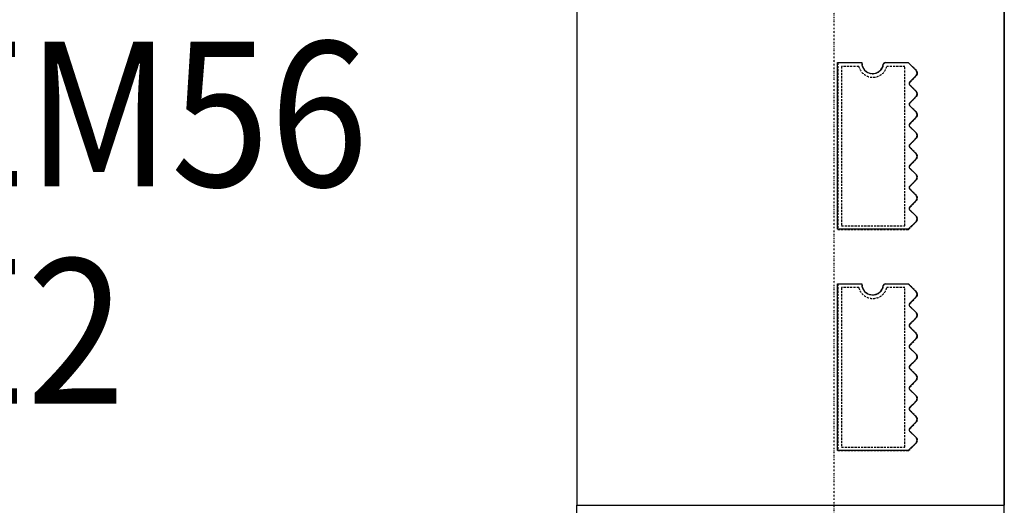
# Model space of a CAD drawing. Extents: x -70900 to 7556, y -41515 to 17850.
# Drawn here: x -32165 to -30805, y 1060 to 1730 of the extents above; entities that cross this region are included whole.
import ezdxf

# ---------------------------------------------------------------- set-up
doc = ezdxf.new("R2010")
doc.units = 0
doc.linetypes.add('X-2559-GC$0$EDG-1DOT-2', pattern=[5, 2, -1.4, 0.2, -1.4])
doc.linetypes.add('X-2559-GC$0$EDG-DASH-3', pattern=[4.5, 3, -1.5])
for name, color, linetype in [('LIT-EMERG', 6, 'CONTINUOUS'), ('NOT-25TXT', 4, 'CONTINUOUS'), ('SYM-050', 6, 'CONTINUOUS'), ('SYM-ATT', 2, 'CONTINUOUS'), ('SYM-FILL', 133, 'CONTINUOUS'), ('SYM-TEXT', 7, 'CONTINUOUS'), ('X-2559-GC$0$A-GENM', 31, 'X-2559-GC$0$EDG-DASH-3'), ('X-2559-GC$0$A-GENM-1', 31, 'X-2559-GC$0$EDG-DASH-3'), ('X-2559-GC$0$A-WALL', 8, 'CONTINUOUS'), ('X-2559-GC$0$RCP-LINES 27-06-22', 11, 'CONTINUOUS'), ('X-2559-GC$0$S-GRID-1', 133, 'X-2559-GC$0$EDG-1DOT-2'), ('X-2559-GC$0$STAY-OVER', 11, 'CONTINUOUS'), ('X-XREF', 7, 'CONTINUOUS')]:
    doc.layers.add(name, color=color, linetype=linetype)
doc.styles.add('EDG', font='edg.shx', dxfattribs={"width": 0.9})

# ---------------------------------------------------------------- blocks, each defined once
blk = doc.blocks.new('X-2559-GC')
at = {"layer": 'X-2559-GC$0$A-GENM'}
for p, q in [((-31001.3, 1670.7), (-31034.6, 1670.7)), ((-31034.6, 1670.7), (-31034.6, 1440.7)), ((-30936.9, 1670.7), (-30969, 1670.7)), ((-30926.1, 1659.9), (-30936.9, 1670.7)), ((-30935.1, 1643.7), (-30926.1, 1652.8)), ((-30926.1, 1631.1), (-30935.1, 1640.2)), ((-30935.1, 1615), (-30926.1, 1624.1)), ((-30926.1, 1602.4), (-30935.1, 1611.4)), ((-30935.1, 1586.2), (-30926.1, 1595.3)), ((-30926.1, 1573.6), (-30935.1, 1582.7)), ((-30935.1, 1557.5), (-30926.1, 1566.6)), ((-30926.1, 1544.9), (-30935.1, 1553.9)), ((-30935.1, 1528.7), (-30926.1, 1537.8)), ((-30926.1, 1516.1), (-30935.1, 1525.2)), ((-30935.1, 1500), (-30926.1, 1509.1)), ((-30926.1, 1487.4), (-30935.1, 1496.4)), ((-30935.1, 1471.2), (-30926.1, 1480.3)), ((-30926.1, 1458.6), (-30935.1, 1467.7)), ((-30936.9, 1440.7), (-30926.1, 1451.6)), ((-31034.6, 1440.7), (-30936.9, 1440.7)), ((-31001.3, 1365.3), (-31034.6, 1365.3)), ((-31034.6, 1365.3), (-31034.6, 1135.3)), ((-30936.9, 1365.3), (-30969, 1365.3)), ((-30926.1, 1354.4), (-30936.9, 1365.3)), ((-30935.1, 1338.3), (-30926.1, 1347.4)), ((-30926.1, 1325.7), (-30935.1, 1334.8)), ((-30935.1, 1309.5), (-30926.1, 1318.6)), ((-30926.1, 1296.9), (-30935.1, 1306)), ((-30935.1, 1280.8), (-30926.1, 1289.9)), ((-30926.1, 1268.2), (-30935.1, 1277.3)), ((-30935.1, 1252), (-30926.1, 1261.1)), ((-30926.1, 1239.4), (-30935.1, 1248.5)), ((-30935.1, 1223.3), (-30926.1, 1232.4)), ((-30926.1, 1210.7), (-30935.1, 1219.8)), ((-30935.1, 1194.5), (-30926.1, 1203.6)), ((-30926.1, 1181.9), (-30935.1, 1191)), ((-30935.1, 1165.8), (-30926.1, 1174.9)), ((-30926.1, 1153.2), (-30935.1, 1162.3)), ((-30936.9, 1135.3), (-30926.1, 1146.1)), ((-31034.6, 1135.3), (-30936.9, 1135.3))]:
    blk.add_line(p, q, dxfattribs=at)
for centre, radius, start, end in [((-30986.3, 1670.7), 15, 180, 351.7868), ((-30969, 1668.2), 2.5, 90, 171.7868), ((-30969, 1668.2), 2.5, 103.6311, 158.1557), ((-30969, 1668.2), 2.5, 103.6311, 158.1557), ((-30969, 1668.2), 2.5, 103.6311, 158.1557), ((-30969, 1668.2), 2.5, 103.6311, 158.1557), ((-30969, 1668.2), 2.5, 103.6311, 158.1557), ((-30969, 1668.2), 2.5, 103.6311, 158.1557), ((-30969, 1668.2), 2.5, 103.6311, 158.1557), ((-30969, 1668.2), 2.5, 103.6311, 158.1557), ((-30969, 1668.2), 2.5, 103.6311, 158.1557), ((-30969, 1668.2), 2.5, 103.6311, 158.1557), ((-30969, 1668.2), 2.5, 103.6311, 158.1557), ((-30929.6, 1656.3), 5, 315, 45), ((-30929.6, 1656.3), 5, 330, 45), ((-30929.6, 1656.3), 5, 330, 45), ((-30929.6, 1656.3), 5, 330, 45), ((-30929.6, 1656.3), 5, 330, 45), ((-30929.6, 1656.3), 5, 330, 45), ((-30929.6, 1656.3), 5, 330, 45), ((-30929.6, 1656.3), 5, 330, 45), ((-30929.6, 1656.3), 5, 330, 45), ((-30929.6, 1656.3), 5, 330, 45), ((-30929.6, 1656.3), 5, 330, 45), ((-30929.6, 1656.3), 5, 330, 45), ((-30933.4, 1642), 2.5, 135, 225), ((-30929.6, 1627.6), 5, 315, 45), ((-30929.6, 1627.6), 5, 330, 45), ((-30929.6, 1627.6), 5, 330, 45), ((-30929.6, 1627.6), 5, 330, 45), ((-30929.6, 1627.6), 5, 330, 45), ((-30929.6, 1627.6), 5, 330, 45), ((-30929.6, 1627.6), 5, 330, 45), ((-30929.6, 1627.6), 5, 330, 45), ((-30929.6, 1627.6), 5, 330, 45), ((-30929.6, 1627.6), 5, 330, 45), ((-30929.6, 1627.6), 5, 330, 45), ((-30929.6, 1627.6), 5, 330, 45), ((-30933.4, 1613.2), 2.5, 135, 225), ((-30929.6, 1598.8), 5, 315, 45), ((-30929.6, 1598.8), 5, 330, 45), ((-30929.6, 1598.8), 5, 330, 45), ((-30929.6, 1598.8), 5, 330, 45), ((-30929.6, 1598.8), 5, 330, 45), ((-30929.6, 1598.8), 5, 330, 45), ((-30929.6, 1598.8), 5, 330, 45), ((-30929.6, 1598.8), 5, 330, 45), ((-30929.6, 1598.8), 5, 330, 45), ((-30929.6, 1598.8), 5, 330, 45), ((-30929.6, 1598.8), 5, 330, 45), ((-30929.6, 1598.8), 5, 330, 45), ((-30933.4, 1584.5), 2.5, 135, 225), ((-30929.6, 1570.1), 5, 315, 45), ((-30929.6, 1570.1), 5, 330, 45), ((-30929.6, 1570.1), 5, 330, 45), ((-30929.6, 1570.1), 5, 330, 45), ((-30929.6, 1570.1), 5, 330, 45), ((-30929.6, 1570.1), 5, 330, 45), ((-30929.6, 1570.1), 5, 330, 45), ((-30929.6, 1570.1), 5, 330, 45), ((-30929.6, 1570.1), 5, 330, 45), ((-30929.6, 1570.1), 5, 330, 45), ((-30929.6, 1570.1), 5, 330, 45), ((-30929.6, 1570.1), 5, 330, 45), ((-30933.4, 1555.7), 2.5, 135, 225), ((-30929.6, 1541.3), 5, 315, 45), ((-30929.6, 1541.3), 5, 315, 30), ((-30929.6, 1541.3), 5, 315, 30), ((-30929.6, 1541.3), 5, 315, 30), ((-30929.6, 1541.3), 5, 315, 30), ((-30929.6, 1541.3), 5, 315, 30), ((-30929.6, 1541.3), 5, 315, 30), ((-30929.6, 1541.3), 5, 315, 30), ((-30929.6, 1541.3), 5, 315, 30), ((-30929.6, 1541.3), 5, 315, 30), ((-30929.6, 1541.3), 5, 315, 30), ((-30929.6, 1541.3), 5, 315, 30), ((-30933.4, 1527), 2.5, 135, 225), ((-30929.6, 1512.6), 5, 315, 45), ((-30929.6, 1512.6), 5, 315, 30), ((-30929.6, 1512.6), 5, 315, 30), ((-30929.6, 1512.6), 5, 315, 30), ((-30929.6, 1512.6), 5, 315, 30), ((-30929.6, 1512.6), 5, 315, 30), ((-30929.6, 1512.6), 5, 315, 30), ((-30929.6, 1512.6), 5, 315, 30), ((-30929.6, 1512.6), 5, 315, 30), ((-30929.6, 1512.6), 5, 315, 30), ((-30929.6, 1512.6), 5, 315, 30), ((-30929.6, 1512.6), 5, 315, 30), ((-30933.4, 1498.2), 2.5, 135, 225), ((-30929.6, 1483.8), 5, 315, 45), ((-30929.6, 1483.8), 5, 315, 30), ((-30929.6, 1483.8), 5, 315, 30), ((-30929.6, 1483.8), 5, 315, 30), ((-30929.6, 1483.8), 5, 315, 30), ((-30929.6, 1483.8), 5, 315, 30), ((-30929.6, 1483.8), 5, 315, 30), ((-30929.6, 1483.8), 5, 315, 30), ((-30929.6, 1483.8), 5, 315, 30), ((-30929.6, 1483.8), 5, 315, 30), ((-30929.6, 1483.8), 5, 315, 30), ((-30929.6, 1483.8), 5, 315, 30), ((-30933.4, 1469.5), 2.5, 135, 225), ((-30929.6, 1455.1), 5, 315, 45), ((-30929.6, 1455.1), 5, 315, 30), ((-30929.6, 1455.1), 5, 315, 30), ((-30929.6, 1455.1), 5, 315, 30), ((-30929.6, 1455.1), 5, 315, 30), ((-30929.6, 1455.1), 5, 315, 30), ((-30929.6, 1455.1), 5, 315, 30), ((-30929.6, 1455.1), 5, 315, 30), ((-30929.6, 1455.1), 5, 315, 30), ((-30929.6, 1455.1), 5, 315, 30), ((-30929.6, 1455.1), 5, 315, 30), ((-30929.6, 1455.1), 5, 315, 30), ((-30986.3, 1365.3), 15, 180, 351.7868), ((-30969, 1362.8), 2.5, 90, 171.7868), ((-30969, 1362.8), 2.5, 103.6311, 158.1557), ((-30969, 1362.8), 2.5, 103.6311, 158.1557), ((-30969, 1362.8), 2.5, 103.6311, 158.1557), ((-30969, 1362.8), 2.5, 103.6311, 158.1557), ((-30969, 1362.8), 2.5, 103.6311, 158.1557), ((-30969, 1362.8), 2.5, 103.6311, 158.1557), ((-30969, 1362.8), 2.5, 103.6311, 158.1557), ((-30969, 1362.8), 2.5, 103.6311, 158.1557), ((-30969, 1362.8), 2.5, 103.6311, 158.1557), ((-30969, 1362.8), 2.5, 103.6311, 158.1557), ((-30969, 1362.8), 2.5, 103.6311, 158.1557), ((-30929.6, 1350.9), 5, 315, 45), ((-30929.6, 1350.9), 5, 330, 45), ((-30929.6, 1350.9), 5, 330, 45), ((-30929.6, 1350.9), 5, 330, 45), ((-30929.6, 1350.9), 5, 330, 45), ((-30929.6, 1350.9), 5, 330, 45), ((-30929.6, 1350.9), 5, 330, 45), ((-30929.6, 1350.9), 5, 330, 45), ((-30929.6, 1350.9), 5, 330, 45), ((-30929.6, 1350.9), 5, 330, 45), ((-30929.6, 1350.9), 5, 330, 45), ((-30929.6, 1350.9), 5, 330, 45), ((-30933.4, 1336.5), 2.5, 135, 225), ((-30929.6, 1322.2), 5, 315, 45), ((-30929.6, 1322.2), 5, 330, 42.443), ((-30929.6, 1322.2), 5, 330, 42.443), ((-30929.6, 1322.2), 5, 330, 42.443), ((-30929.6, 1322.2), 5, 330, 42.443), ((-30929.6, 1322.2), 5, 330, 42.443), ((-30929.6, 1322.2), 5, 330, 42.443), ((-30929.6, 1322.2), 5, 330, 42.443), ((-30929.6, 1322.2), 5, 330, 42.443), ((-30929.6, 1322.2), 5, 330, 42.443), ((-30929.6, 1322.2), 5, 330, 42.443), ((-30929.6, 1322.2), 5, 330, 42.443), ((-30933.4, 1307.8), 2.5, 135, 225), ((-30929.6, 1293.4), 5, 315, 45), ((-30929.6, 1293.4), 5, 330, 45), ((-30929.6, 1293.4), 5, 330, 45), ((-30929.6, 1293.4), 5, 330, 45), ((-30929.6, 1293.4), 5, 330, 45), ((-30929.6, 1293.4), 5, 330, 45), ((-30929.6, 1293.4), 5, 330, 45), ((-30929.6, 1293.4), 5, 330, 45), ((-30929.6, 1293.4), 5, 330, 45), ((-30929.6, 1293.4), 5, 330, 45), ((-30929.6, 1293.4), 5, 330, 45), ((-30929.6, 1293.4), 5, 330, 45), ((-30933.4, 1279), 2.5, 135, 225), ((-30929.6, 1264.7), 5, 315, 45), ((-30929.6, 1264.7), 5, 330, 45), ((-30929.6, 1264.7), 5, 330, 45), ((-30929.6, 1264.7), 5, 330, 45), ((-30929.6, 1264.7), 5, 330, 45), ((-30929.6, 1264.7), 5, 330, 45), ((-30929.6, 1264.7), 5, 330, 45), ((-30929.6, 1264.7), 5, 330, 45), ((-30929.6, 1264.7), 5, 330, 45), ((-30929.6, 1264.7), 5, 330, 45), ((-30929.6, 1264.7), 5, 330, 45), ((-30929.6, 1264.7), 5, 330, 45), ((-30933.4, 1250.3), 2.5, 135, 225), ((-30929.6, 1235.9), 5, 315, 45), ((-30929.6, 1235.9), 5, 315, 30), ((-30929.6, 1235.9), 5, 315, 30), ((-30929.6, 1235.9), 5, 315, 30), ((-30929.6, 1235.9), 5, 315, 30), ((-30929.6, 1235.9), 5, 315, 30), ((-30929.6, 1235.9), 5, 315, 30), ((-30929.6, 1235.9), 5, 315, 30), ((-30929.6, 1235.9), 5, 315, 30), ((-30929.6, 1235.9), 5, 315, 30), ((-30929.6, 1235.9), 5, 315, 30), ((-30929.6, 1235.9), 5, 315, 30), ((-30933.4, 1221.5), 2.5, 135, 225), ((-30929.6, 1207.2), 5, 315, 45), ((-30929.6, 1207.2), 5, 315, 30), ((-30929.6, 1207.2), 5, 315, 30), ((-30929.6, 1207.2), 5, 315, 30), ((-30929.6, 1207.2), 5, 315, 30), ((-30929.6, 1207.2), 5, 315, 30), ((-30929.6, 1207.2), 5, 315, 30), ((-30929.6, 1207.2), 5, 315, 30), ((-30929.6, 1207.2), 5, 315, 30), ((-30929.6, 1207.2), 5, 315, 30), ((-30929.6, 1207.2), 5, 315, 30), ((-30929.6, 1207.2), 5, 315, 30), ((-30933.4, 1192.8), 2.5, 135, 225), ((-30929.6, 1178.4), 5, 315, 45), ((-30929.6, 1178.4), 5, 315, 30), ((-30929.6, 1178.4), 5, 315, 30), ((-30929.6, 1178.4), 5, 315, 30), ((-30929.6, 1178.4), 5, 315, 30), ((-30929.6, 1178.4), 5, 315, 30), ((-30929.6, 1178.4), 5, 315, 30), ((-30929.6, 1178.4), 5, 315, 30), ((-30929.6, 1178.4), 5, 315, 30), ((-30929.6, 1178.4), 5, 315, 30), ((-30929.6, 1178.4), 5, 315, 30), ((-30929.6, 1178.4), 5, 315, 30), ((-30933.4, 1164), 2.5, 135, 225), ((-30929.6, 1149.7), 5, 315, 45), ((-30929.6, 1149.7), 5, 315, 30), ((-30929.6, 1149.7), 5, 315, 30), ((-30929.6, 1149.7), 5, 315, 30), ((-30929.6, 1149.7), 5, 315, 30), ((-30929.6, 1149.7), 5, 315, 30), ((-30929.6, 1149.7), 5, 315, 30), ((-30929.6, 1149.7), 5, 315, 30), ((-30929.6, 1149.7), 5, 315, 30), ((-30929.6, 1149.7), 5, 315, 30), ((-30929.6, 1149.7), 5, 315, 30), ((-30929.6, 1149.7), 5, 315, 30)]:
    blk.add_arc(centre, radius, start, end, dxfattribs=at)
at = {"layer": 'X-2559-GC$0$A-GENM-1'}
for p, q in [((-31005.6, 1665.7), (-31029.6, 1665.7)), ((-31029.6, 1665.7), (-31029.6, 1445.7)), ((-30941.9, 1665.7), (-30966.9, 1665.7)), ((-30941.9, 1445.7), (-30941.9, 1665.7)), ((-31029.6, 1445.7), (-30941.9, 1445.7)), ((-31005.6, 1360.3), (-31029.6, 1360.3)), ((-31029.6, 1360.3), (-31029.6, 1140.3)), ((-30941.9, 1360.3), (-30966.9, 1360.3)), ((-30941.9, 1140.3), (-30941.9, 1360.3)), ((-31029.6, 1140.3), (-30941.9, 1140.3))]:
    blk.add_line(p, q, dxfattribs=at)
for centre in [(-30986.3, 1670.7), (-30986.3, 1365.3)]:
    blk.add_arc(centre, 20, 194.4775, 345.5225, dxfattribs=at)
at = {"layer": 'X-2559-GC$0$A-WALL'}
for p, q in [((-31394.6, 1059.9), (-31394.6, 4495)), ((-30804.6, 4495), (-30804.6, 1059.9))]:
    blk.add_line(p, q, dxfattribs=at)
at = {"layer": 'X-2559-GC$0$RCP-LINES 27-06-22'}
for p, q in [((-30805.1, 2665.2), (-30805.1, 1060)), ((-31035.1, 1440.9), (-31035.1, 1670.9)), ((-31035.1, 1670.9), (-31001.7, 1670.9)), ((-30969.4, 1670.9), (-30937.4, 1670.9)), ((-30937.4, 1670.9), (-30926.5, 1660)), ((-30926.5, 1653), (-30935.6, 1643.9)), ((-30935.6, 1640.4), (-30926.5, 1631.3)), ((-30926.5, 1624.2), (-30935.6, 1615.1)), ((-30935.6, 1611.6), (-30926.5, 1602.5)), ((-30926.5, 1595.5), (-30935.6, 1586.4)), ((-30935.6, 1582.9), (-30926.5, 1573.8)), ((-30926.5, 1566.7), (-30935.6, 1557.6)), ((-30935.6, 1554.1), (-30926.5, 1545)), ((-30926.5, 1538), (-30935.6, 1528.9)), ((-30935.6, 1525.4), (-30926.5, 1516.3)), ((-30926.5, 1509.2), (-30935.6, 1500.1)), ((-30935.6, 1496.6), (-30926.5, 1487.5)), ((-30926.5, 1480.5), (-30935.6, 1471.4)), ((-30935.6, 1467.9), (-30926.5, 1458.8)), ((-30926.5, 1451.7), (-30937.4, 1440.9)), ((-30937.4, 1440.9), (-31035.1, 1440.9)), ((-31035.1, 1135.4), (-31035.1, 1365.4)), ((-31035.1, 1365.4), (-31001.7, 1365.4)), ((-30969.4, 1365.4), (-30937.4, 1365.4)), ((-30937.4, 1365.4), (-30926.5, 1354.6)), ((-30926.5, 1347.5), (-30935.6, 1338.5)), ((-30935.6, 1334.9), (-30926.5, 1325.9)), ((-30926.5, 1318.8), (-30935.6, 1309.7)), ((-30935.6, 1306.2), (-30926.5, 1297.1)), ((-30926.5, 1290), (-30935.6, 1281)), ((-30935.6, 1277.4), (-30926.5, 1268.4)), ((-30926.5, 1261.3), (-30935.6, 1252.2)), ((-30935.6, 1248.7), (-30926.5, 1239.6)), ((-30926.5, 1232.5), (-30935.6, 1223.5)), ((-30935.6, 1219.9), (-30926.5, 1210.9)), ((-30926.5, 1203.8), (-30935.6, 1194.7)), ((-30935.6, 1191.2), (-30926.5, 1182.1)), ((-30926.5, 1175), (-30935.6, 1166)), ((-30935.6, 1162.4), (-30926.5, 1153.4)), ((-30926.5, 1146.3), (-30937.4, 1135.4)), ((-30937.4, 1135.4), (-31035.1, 1135.4)), ((-31395.1, 1060), (-30805.1, 1060)), ((-31395.1, 590), (-31395.1, 1060)), ((-30805.1, 1060), (-30805.1, 590))]:
    blk.add_line(p, q, dxfattribs=at)
for centre, radius, start, end in [((-30986.7, 1670.9), 15, 180, 351.7868), ((-30969.4, 1668.4), 2.5, 90, 171.7868), ((-30969.4, 1668.4), 2.5, 103.6311, 158.1557), ((-30969.4, 1668.4), 2.5, 103.6311, 158.1557), ((-30969.4, 1668.4), 2.5, 103.6311, 158.1557), ((-30969.4, 1668.4), 2.5, 103.6311, 158.1557), ((-30969.4, 1668.4), 2.5, 103.6311, 158.1557), ((-30969.4, 1668.4), 2.5, 103.6311, 158.1557), ((-30969.4, 1668.4), 2.5, 103.6311, 158.1557), ((-30969.4, 1668.4), 2.5, 103.6311, 158.1557), ((-30969.4, 1668.4), 2.5, 103.6311, 158.1557), ((-30969.4, 1668.4), 2.5, 103.6311, 158.1557), ((-30930.1, 1656.5), 5, 315, 45), ((-30930.1, 1656.5), 5, 330, 30), ((-30930.1, 1656.5), 5, 330, 30), ((-30930.1, 1656.5), 5, 330, 30), ((-30930.1, 1656.5), 5, 330, 30), ((-30930.1, 1656.5), 5, 330, 30), ((-30930.1, 1656.5), 5, 330, 30), ((-30930.1, 1656.5), 5, 330, 30), ((-30930.1, 1656.5), 5, 330, 30), ((-30930.1, 1656.5), 5, 330, 30), ((-30930.1, 1656.5), 5, 330, 30), ((-30933.8, 1642.1), 2.5, 135, 225), ((-30930.1, 1627.8), 5, 315, 45), ((-30930.1, 1627.8), 5, 330, 30), ((-30930.1, 1627.8), 5, 330, 30), ((-30930.1, 1627.8), 5, 330, 30), ((-30930.1, 1627.8), 5, 330, 30), ((-30930.1, 1627.8), 5, 330, 30), ((-30930.1, 1627.8), 5, 330, 30), ((-30930.1, 1627.8), 5, 330, 30), ((-30930.1, 1627.8), 5, 330, 30), ((-30930.1, 1627.8), 5, 330, 30), ((-30930.1, 1627.8), 5, 330, 30), ((-30933.8, 1613.4), 2.5, 135, 225), ((-30930.1, 1599), 5, 315, 45), ((-30930.1, 1599), 5, 330, 30), ((-30930.1, 1599), 5, 330, 30), ((-30930.1, 1599), 5, 330, 30), ((-30930.1, 1599), 5, 330, 30), ((-30930.1, 1599), 5, 330, 30), ((-30930.1, 1599), 5, 330, 30), ((-30930.1, 1599), 5, 330, 30), ((-30930.1, 1599), 5, 330, 30), ((-30930.1, 1599), 5, 330, 30), ((-30930.1, 1599), 5, 330, 30), ((-30933.8, 1584.6), 2.5, 135, 225), ((-30930.1, 1570.3), 5, 315, 45), ((-30930.1, 1570.3), 5, 330, 30), ((-30930.1, 1570.3), 5, 330, 30), ((-30930.1, 1570.3), 5, 330, 30), ((-30930.1, 1570.3), 5, 330, 30), ((-30930.1, 1570.3), 5, 330, 30), ((-30930.1, 1570.3), 5, 330, 30), ((-30930.1, 1570.3), 5, 330, 30), ((-30930.1, 1570.3), 5, 330, 30), ((-30930.1, 1570.3), 5, 330, 30), ((-30930.1, 1570.3), 5, 330, 30), ((-30933.8, 1555.9), 2.5, 135, 225), ((-30930.1, 1541.5), 5, 315, 45), ((-30930.1, 1541.5), 5, 330, 30), ((-30930.1, 1541.5), 5, 330, 30), ((-30930.1, 1541.5), 5, 330, 30), ((-30930.1, 1541.5), 5, 330, 30), ((-30930.1, 1541.5), 5, 330, 30), ((-30930.1, 1541.5), 5, 330, 30), ((-30930.1, 1541.5), 5, 330, 30), ((-30930.1, 1541.5), 5, 330, 30), ((-30930.1, 1541.5), 5, 330, 30), ((-30930.1, 1541.5), 5, 330, 30), ((-30933.8, 1527.1), 2.5, 135, 225), ((-30930.1, 1512.8), 5, 315, 45), ((-30930.1, 1512.8), 5, 330, 30), ((-30930.1, 1512.8), 5, 330, 30), ((-30930.1, 1512.8), 5, 330, 30), ((-30930.1, 1512.8), 5, 330, 30), ((-30930.1, 1512.8), 5, 330, 30), ((-30930.1, 1512.8), 5, 330, 30), ((-30930.1, 1512.8), 5, 330, 30), ((-30930.1, 1512.8), 5, 330, 30), ((-30930.1, 1512.8), 5, 330, 30), ((-30930.1, 1512.8), 5, 330, 30), ((-30933.8, 1498.4), 2.5, 135, 225), ((-30930.1, 1484), 5, 315, 45), ((-30930.1, 1484), 5, 330, 30), ((-30930.1, 1484), 5, 330, 30), ((-30930.1, 1484), 5, 330, 30), ((-30930.1, 1484), 5, 330, 30), ((-30930.1, 1484), 5, 330, 30), ((-30930.1, 1484), 5, 330, 30), ((-30930.1, 1484), 5, 330, 30), ((-30930.1, 1484), 5, 330, 30), ((-30930.1, 1484), 5, 330, 30), ((-30930.1, 1484), 5, 330, 30), ((-30933.8, 1469.6), 2.5, 135, 225), ((-30930.1, 1455.3), 5, 315, 45), ((-30930.1, 1455.3), 5, 330, 30), ((-30930.1, 1455.3), 5, 330, 30), ((-30930.1, 1455.3), 5, 330, 30), ((-30930.1, 1455.3), 5, 330, 30), ((-30930.1, 1455.3), 5, 330, 30), ((-30930.1, 1455.3), 5, 330, 30), ((-30930.1, 1455.3), 5, 330, 30), ((-30930.1, 1455.3), 5, 330, 30), ((-30930.1, 1455.3), 5, 330, 30), ((-30930.1, 1455.3), 5, 330, 30), ((-30986.7, 1365.4), 15, 180, 351.7868), ((-30969.4, 1362.9), 2.5, 90, 171.7868), ((-30969.4, 1362.9), 2.5, 103.6311, 158.1557), ((-30969.4, 1362.9), 2.5, 103.6311, 158.1557), ((-30969.4, 1362.9), 2.5, 103.6311, 158.1557), ((-30969.4, 1362.9), 2.5, 103.6311, 158.1557), ((-30969.4, 1362.9), 2.5, 103.6311, 158.1557), ((-30969.4, 1362.9), 2.5, 103.6311, 158.1557), ((-30969.4, 1362.9), 2.5, 103.6311, 158.1557), ((-30969.4, 1362.9), 2.5, 103.6311, 158.1557), ((-30969.4, 1362.9), 2.5, 103.6311, 158.1557), ((-30969.4, 1362.9), 2.5, 103.6311, 158.1557), ((-30930.1, 1351.1), 5, 315, 45), ((-30930.1, 1351.1), 5, 330, 30), ((-30930.1, 1351.1), 5, 330, 30), ((-30930.1, 1351.1), 5, 330, 30), ((-30930.1, 1351.1), 5, 330, 30), ((-30930.1, 1351.1), 5, 330, 30), ((-30930.1, 1351.1), 5, 330, 30), ((-30930.1, 1351.1), 5, 330, 30), ((-30930.1, 1351.1), 5, 330, 30), ((-30930.1, 1351.1), 5, 330, 30), ((-30930.1, 1351.1), 5, 330, 30), ((-30933.8, 1336.7), 2.5, 135, 225), ((-30930.1, 1322.3), 5, 315, 45), ((-30930.1, 1322.3), 5, 330, 30), ((-30930.1, 1322.3), 5, 330, 30), ((-30930.1, 1322.3), 5, 330, 30), ((-30930.1, 1322.3), 5, 330, 30), ((-30930.1, 1322.3), 5, 330, 30), ((-30930.1, 1322.3), 5, 330, 30), ((-30930.1, 1322.3), 5, 330, 30), ((-30930.1, 1322.3), 5, 330, 30), ((-30930.1, 1322.3), 5, 330, 30), ((-30930.1, 1322.3), 5, 330, 30), ((-30933.8, 1307.9), 2.5, 135, 225), ((-30930.1, 1293.6), 5, 315, 45), ((-30930.1, 1293.6), 5, 330, 30), ((-30930.1, 1293.6), 5, 330, 30), ((-30930.1, 1293.6), 5, 330, 30), ((-30930.1, 1293.6), 5, 330, 30), ((-30930.1, 1293.6), 5, 330, 30), ((-30930.1, 1293.6), 5, 330, 30), ((-30930.1, 1293.6), 5, 330, 30), ((-30930.1, 1293.6), 5, 330, 30), ((-30930.1, 1293.6), 5, 330, 30), ((-30930.1, 1293.6), 5, 330, 30), ((-30933.8, 1279.2), 2.5, 135, 225), ((-30930.1, 1264.8), 5, 315, 45), ((-30930.1, 1264.8), 5, 330, 30), ((-30930.1, 1264.8), 5, 330, 30), ((-30930.1, 1264.8), 5, 330, 30), ((-30930.1, 1264.8), 5, 330, 30), ((-30930.1, 1264.8), 5, 330, 30), ((-30930.1, 1264.8), 5, 330, 30), ((-30930.1, 1264.8), 5, 330, 30), ((-30930.1, 1264.8), 5, 330, 30), ((-30930.1, 1264.8), 5, 330, 30), ((-30930.1, 1264.8), 5, 330, 30), ((-30933.8, 1250.4), 2.5, 135, 225), ((-30930.1, 1236.1), 5, 315, 45), ((-30930.1, 1236.1), 5, 330, 30), ((-30930.1, 1236.1), 5, 330, 30), ((-30930.1, 1236.1), 5, 330, 30), ((-30930.1, 1236.1), 5, 330, 30), ((-30930.1, 1236.1), 5, 330, 30), ((-30930.1, 1236.1), 5, 330, 30), ((-30930.1, 1236.1), 5, 330, 30), ((-30930.1, 1236.1), 5, 330, 30), ((-30930.1, 1236.1), 5, 330, 30), ((-30930.1, 1236.1), 5, 330, 30), ((-30933.8, 1221.7), 2.5, 135, 225), ((-30930.1, 1207.3), 5, 315, 45), ((-30930.1, 1207.3), 5, 330, 30), ((-30930.1, 1207.3), 5, 330, 30), ((-30930.1, 1207.3), 5, 330, 30), ((-30930.1, 1207.3), 5, 330, 30), ((-30930.1, 1207.3), 5, 330, 30), ((-30930.1, 1207.3), 5, 330, 30), ((-30930.1, 1207.3), 5, 330, 30), ((-30930.1, 1207.3), 5, 330, 30), ((-30930.1, 1207.3), 5, 330, 30), ((-30930.1, 1207.3), 5, 330, 30), ((-30933.8, 1192.9), 2.5, 135, 225), ((-30930.1, 1178.6), 5, 315, 45), ((-30930.1, 1178.6), 5, 330, 30), ((-30930.1, 1178.6), 5, 330, 30), ((-30930.1, 1178.6), 5, 330, 30), ((-30930.1, 1178.6), 5, 330, 30), ((-30930.1, 1178.6), 5, 330, 30), ((-30930.1, 1178.6), 5, 330, 30), ((-30930.1, 1178.6), 5, 330, 30), ((-30930.1, 1178.6), 5, 330, 30), ((-30930.1, 1178.6), 5, 330, 30), ((-30930.1, 1178.6), 5, 330, 30), ((-30933.8, 1164.2), 2.5, 135, 225), ((-30930.1, 1149.8), 5, 315, 45), ((-30930.1, 1149.8), 5, 330, 30), ((-30930.1, 1149.8), 5, 330, 30), ((-30930.1, 1149.8), 5, 330, 30), ((-30930.1, 1149.8), 5, 330, 30), ((-30930.1, 1149.8), 5, 330, 30), ((-30930.1, 1149.8), 5, 330, 30), ((-30930.1, 1149.8), 5, 330, 30), ((-30930.1, 1149.8), 5, 330, 30), ((-30930.1, 1149.8), 5, 330, 30), ((-30930.1, 1149.8), 5, 330, 30)]:
    blk.add_arc(centre, radius, start, end, dxfattribs=at)
at = {"layer": 'X-2559-GC$0$S-GRID-1'}
blk.add_line((-31039.6, -30537.8), (-31039.6, 12587.7), dxfattribs=at)
at = {"layer": 'X-2559-GC$0$STAY-OVER'}
blk.add_line((-30804.6, -10716.8), (-30804.6, 2665), dxfattribs=at)
blk = doc.blocks.new('EM-SPIT')
at = {"layer": 'SYM-050', "color": 0, "linetype": 'ByBlock'}
blk.add_circle((0, 0), 150, dxfattribs=at)
at = {"layer": 'SYM-FILL', "linetype": 'ByBlock', "const_width": 150}
for points in [[(-53, -53, -0.414214), (-53, 53, -0.414214)], [(53, -53, 0.414214), (53, 53, 0.414214)]]:
    blk.add_lwpolyline(points, format="xyb", dxfattribs=at)
at = {"layer": 'SYM-FILL', "linetype": 'ByBlock'}
for points in [[(-106.1, 106.1), (106.1, -106.1)], [(106.1, 106.1), (-106.1, -106.1)]]:
    blk.add_lwpolyline(points, dxfattribs=at)
at = {"layer": 'SYM-ATT', "linetype": 'ByBlock', "style": 'EDG', "width": 0.9}
for tag, p in [('MOUNT', (150, 450)), ('TYPE', (150, 150))]:
    blk.add_attdef(tag, p, '', height=200, dxfattribs=at)
at = {"layer": 'SYM-ATT', "color": 255, "linetype": 'ByBlock', "style": 'EDG', "width": 0.9}
for tag, flags in [('CHAN', 3), ('RATING', 3), ('EQUIP', 3), ('NAME', 3), ('ID', 9)]:
    blk.add_attdef(tag, (0, 0), '', height=200, dxfattribs=dict(at, flags=flags))
at = {"layer": 'SYM-TEXT', "color": 255, "linetype": 'ByBlock', "style": 'EDG', "width": 0.9, "flags": 3}
blk.add_attdef('TEXT', (0, 0), '', height=200, dxfattribs=at)

msp = doc.modelspace()

# ---------------------------------------------------------------- block references
at = {"layer": 'LIT-EMERG'}
msp.add_blockref('EM-SPIT', (-32450, 1050), dxfattribs=at).add_auto_attribs({'TYPE': 'E2'})
at = {"layer": 'X-XREF'}
msp.add_blockref('X-2559-GC', (0, 0), dxfattribs=at)

# ---------------------------------------------------------------- texts
at = {"layer": 'NOT-25TXT', "style": 'EDG', "width": 0.9}
msp.add_text('EM56', height=200, dxfattribs=at).set_placement((-32300, 1500))

doc.saveas('drawing.dxf')
